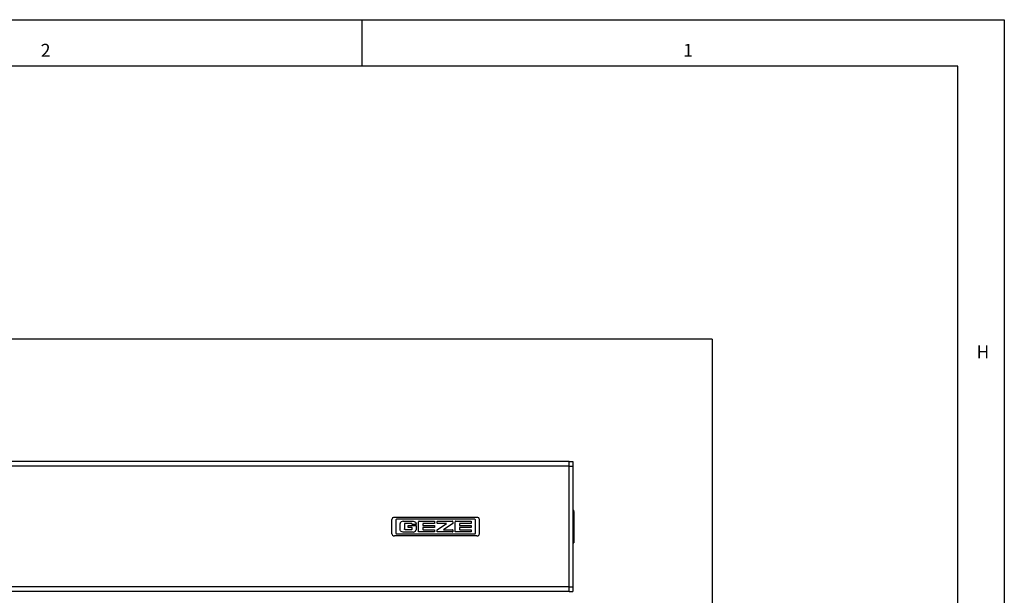
# Model space of a CAD drawing. Units: inches. Extents: x 0 to 833, y 0 to 584.
# Drawn here: x 725 to 831, y 522 to 584 of the extents above; entities that cross this region are included whole.
import ezdxf

# ---------------------------------------------------------------- set-up
doc = ezdxf.new("R2010")
doc.units = ezdxf.units.IN
doc.layers.add('1', color=7, linetype='Continuous')
doc.styles.add('CONVERTER_17', font='txt.shx', dxfattribs={"width": 0.99})

# ---------------------------------------------------------------- blocks, each defined once
blk = doc.blocks.new('70106-6-0863_Seitenteil__51', base_point=(3920.48, 2611.9))
at = {"color": 1, "linetype": 'Continuous'}
for p, q in [((3920.48, 2681.9), (3922.48, 2681.9)), ((3922.48, 2681.9), (3922.48, 2679.42)), ((3922.48, 2679.42), (3922.48, 2614.39)), ((3922.48, 2655.68), (3922.98, 2655.68)), ((3922.98, 2655.08), (3922.98, 2655.68)), ((3922.98, 2655.08), (3922.98, 2638.73)), ((3922.48, 2638.12), (3922.98, 2638.12)), ((3922.98, 2638.73), (3922.98, 2638.12)), ((3920.48, 2611.9), (3922.48, 2611.9)), ((3922.48, 2614.39), (3922.48, 2611.9))]:
    blk.add_line(p, q, dxfattribs=at)
at = {"color": 124, "linetype": 'Continuous'}
for p, q in [((3920.48, 2679.42), (3922.48, 2679.42)), ((3922.48, 2655.08), (3922.98, 2655.08)), ((3922.48, 2638.73), (3922.98, 2638.73)), ((3920.48, 2614.39), (3922.48, 2614.39))]:
    blk.add_line(p, q, dxfattribs=at)
blk = doc.blocks.new('70106-1-0130a__53', base_point=(3272.48, 2611.9))
blk.add_blockref('70106-6-0863_Seitenteil__51', (3920.48, 2611.9))
blk = doc.blocks.new('70106-ep02-10__54', base_point=(3272.48, 2611.9))
blk.add_blockref('70106-1-0130a__53', (3272.48, 2611.9))
blk = doc.blocks.new('70106-2-0245__71', base_point=(3274.48, 2611.9))
at = {"color": 1, "linetype": 'Continuous'}
for p, q in [((3920.48, 2681.9), (3274.48, 2681.9)), ((3920.48, 2679.42), (3920.48, 2681.9)), ((3920.48, 2614.39), (3920.48, 2679.42)), ((3920.48, 2611.9), (3274.48, 2611.9)), ((3920.48, 2611.9), (3920.48, 2614.39))]:
    blk.add_line(p, q, dxfattribs=at)
at = {"color": 124, "linetype": 'Continuous'}
for p, q in [((3920.48, 2679.42), (3274.48, 2679.42)), ((3920.48, 2614.39), (3274.48, 2614.39))]:
    blk.add_line(p, q, dxfattribs=at)
blk = doc.blocks.new('20513-6-0856__72', base_point=(3824.78, 2641.9))
at = {"color": 1, "linetype": 'Continuous'}
for p, q in [((3824.78, 2643.1), (3824.78, 2650.71)), ((3870.74, 2651.9), (3826.22, 2651.9)), ((3827.07, 2650.48), (3827.07, 2643.32)), ((3869.53, 2650.84), (3827.43, 2650.84)), ((3829.4, 2648.83), (3829.36, 2648.55)), ((3829.36, 2645.25), (3829.36, 2648.55)), ((3829.41, 2648.87), (3829.4, 2648.83)), ((3829.52, 2649.09), (3829.41, 2648.87)), ((3829.56, 2649.15), (3829.52, 2649.09)), ((3829.69, 2649.32), (3829.56, 2649.15)), ((3829.91, 2649.5), (3829.69, 2649.32)), ((3830.43, 2649.73), (3829.91, 2649.5)), ((3830.99, 2649.81), (3830.43, 2649.73)), ((3830.99, 2649.81), (3836.26, 2649.81)), ((3831.73, 2648.52), (3831.68, 2648.47)), ((3831.86, 2648.6), (3831.73, 2648.52)), ((3831.92, 2648.63), (3831.86, 2648.6)), ((3831.99, 2648.63), (3831.92, 2648.63)), ((3835.4, 2648.63), (3831.99, 2648.63)), ((3835.5, 2648.62), (3835.4, 2648.63)), ((3835.54, 2648.61), (3835.5, 2648.62)), ((3835.6, 2648.57), (3835.54, 2648.61)), ((3835.66, 2648.53), (3835.6, 2648.57)), ((3835.7, 2648.47), (3835.66, 2648.53)), ((3836.26, 2649.81), (3836.82, 2649.73)), ((3836.82, 2649.73), (3837.33, 2649.5)), ((3837.33, 2649.5), (3837.55, 2649.32)), ((3837.55, 2649.32), (3837.69, 2649.15)), ((3837.69, 2649.15), (3837.73, 2649.09)), ((3837.73, 2649.09), (3837.83, 2648.87)), ((3837.83, 2648.87), (3837.84, 2648.83)), ((3837.84, 2648.83), (3837.88, 2648.55)), ((3837.88, 2648.55), (3837.88, 2648.05)), ((3839.25, 2649.52), (3839.24, 2649.44)), ((3839.24, 2644.37), (3839.24, 2649.44)), ((3839.27, 2649.6), (3839.25, 2649.52)), ((3839.3, 2649.65), (3839.27, 2649.6)), ((3839.35, 2649.7), (3839.3, 2649.65)), ((3839.4, 2649.75), (3839.35, 2649.7)), ((3839.47, 2649.78), (3839.4, 2649.75)), ((3839.5, 2649.79), (3839.47, 2649.78)), ((3839.61, 2649.81), (3839.5, 2649.79)), ((3839.61, 2649.81), (3847.82, 2649.81)), ((3847.82, 2648.64), (3841.65, 2648.64)), ((3847.82, 2649.81), (3847.82, 2648.64)), ((3849.22, 2648.79), (3849.22, 2649.65)), ((3849.22, 2645.25), (3854.39, 2648.64)), ((3849.37, 2649.81), (3857.38, 2649.81)), ((3854.39, 2648.64), (3849.37, 2648.64)), ((3857.74, 2648.64), (3852.66, 2645.25)), ((3857.45, 2649.8), (3857.38, 2649.81)), ((3857.51, 2649.77), (3857.45, 2649.8)), ((3857.63, 2649.69), (3857.51, 2649.77)), ((3857.68, 2649.63), (3857.63, 2649.69)), ((3857.71, 2649.57), (3857.68, 2649.63)), ((3857.72, 2649.54), (3857.71, 2649.57)), ((3857.74, 2649.44), (3857.72, 2649.54)), ((3857.74, 2649.44), (3857.74, 2648.64)), ((3859.05, 2649.6), (3859.02, 2649.52)), ((3859.02, 2649.52), (3859.02, 2649.44)), ((3859.02, 2644.37), (3859.02, 2649.44)), ((3859.07, 2649.65), (3859.05, 2649.6)), ((3859.12, 2649.7), (3859.07, 2649.65)), ((3859.18, 2649.75), (3859.12, 2649.7)), ((3859.25, 2649.78), (3859.18, 2649.75)), ((3859.28, 2649.79), (3859.25, 2649.78)), ((3859.39, 2649.81), (3859.28, 2649.79)), ((3859.39, 2649.81), (3867.6, 2649.81)), ((3867.6, 2648.64), (3861.43, 2648.64)), ((3867.6, 2649.81), (3867.6, 2648.64)), ((3869.89, 2643.32), (3869.89, 2650.48)), ((3872.18, 2643.1), (3872.18, 2650.71)), ((3829.4, 2644.97), (3829.36, 2645.25)), ((3829.41, 2644.93), (3829.4, 2644.97)), ((3829.52, 2644.71), (3829.41, 2644.93)), ((3829.56, 2644.65), (3829.52, 2644.71)), ((3829.69, 2644.48), (3829.56, 2644.65)), ((3829.91, 2644.31), (3829.69, 2644.48)), ((3830.43, 2644.07), (3829.91, 2644.31)), ((3830.99, 2644), (3830.43, 2644.07)), ((3836.26, 2644), (3830.99, 2644)), ((3831.63, 2648.37), (3831.61, 2648.27)), ((3831.61, 2648.27), (3831.61, 2645.64)), ((3831.63, 2645.54), (3831.61, 2645.64)), ((3831.64, 2648.41), (3831.63, 2648.37)), ((3831.64, 2645.5), (3831.63, 2645.54)), ((3831.68, 2648.47), (3831.64, 2648.41)), ((3831.68, 2645.44), (3831.64, 2645.5)), ((3831.73, 2645.38), (3831.68, 2645.44)), ((3831.86, 2645.3), (3831.73, 2645.38)), ((3831.92, 2645.28), (3831.86, 2645.3)), ((3831.99, 2645.27), (3831.92, 2645.28)), ((3831.99, 2645.27), (3835.4, 2645.27)), ((3833.6, 2647.54), (3837.88, 2647.54)), ((3833.6, 2646.36), (3833.6, 2647.54)), ((3835.61, 2646.36), (3833.6, 2646.36)), ((3835.4, 2645.27), (3835.51, 2645.29)), ((3835.51, 2645.29), (3835.54, 2645.3)), ((3835.54, 2645.3), (3835.61, 2645.33)), ((3835.61, 2645.33), (3835.66, 2645.38)), ((3835.66, 2645.38), (3835.71, 2645.43)), ((3835.74, 2648.4), (3835.7, 2648.47)), ((3835.71, 2645.43), (3835.74, 2645.5)), ((3835.75, 2648.37), (3835.74, 2648.4)), ((3835.74, 2645.5), (3835.75, 2645.53)), ((3835.77, 2648.27), (3835.75, 2648.37)), ((3835.75, 2645.53), (3835.77, 2645.64)), ((3835.77, 2648.05), (3835.77, 2648.27)), ((3837.88, 2648.05), (3835.77, 2648.05)), ((3835.77, 2645.64), (3835.77, 2646.2)), ((3836.26, 2644), (3836.82, 2644.07)), ((3836.82, 2644.07), (3837.33, 2644.31)), ((3837.33, 2644.31), (3837.55, 2644.48)), ((3837.55, 2644.48), (3837.69, 2644.65)), ((3837.69, 2644.65), (3837.73, 2644.71)), ((3837.73, 2644.71), (3837.83, 2644.93)), ((3837.83, 2644.93), (3837.84, 2644.97)), ((3837.84, 2644.97), (3837.88, 2645.25)), ((3837.88, 2647.54), (3837.88, 2645.25)), ((3839.25, 2644.29), (3839.24, 2644.37)), ((3839.27, 2644.22), (3839.25, 2644.29)), ((3839.3, 2644.17), (3839.27, 2644.22)), ((3839.35, 2644.11), (3839.3, 2644.17)), ((3839.4, 2644.07), (3839.35, 2644.11)), ((3839.47, 2644.03), (3839.4, 2644.07)), ((3839.5, 2644.02), (3839.47, 2644.03)), ((3839.61, 2644.01), (3839.5, 2644.02)), ((3847.82, 2644.01), (3839.61, 2644.01)), ((3841.5, 2648.49), (3841.5, 2647.69)), ((3841.5, 2646.21), (3841.5, 2645.4)), ((3841.65, 2647.54), (3847.82, 2647.54)), ((3847.82, 2646.36), (3841.65, 2646.36)), ((3841.65, 2645.25), (3847.82, 2645.25)), ((3847.82, 2647.54), (3847.82, 2646.36)), ((3847.82, 2645.25), (3847.82, 2644.01)), ((3849.22, 2644.16), (3849.22, 2645.25)), ((3857.58, 2644.01), (3849.37, 2644.01)), ((3852.66, 2645.25), (3857.58, 2645.25)), ((3857.74, 2645.1), (3857.74, 2644.16)), ((3859.02, 2644.29), (3859.02, 2644.37)), ((3859.05, 2644.22), (3859.02, 2644.29)), ((3859.07, 2644.17), (3859.05, 2644.22)), ((3859.12, 2644.11), (3859.07, 2644.17)), ((3859.18, 2644.07), (3859.12, 2644.11)), ((3859.25, 2644.03), (3859.18, 2644.07)), ((3859.28, 2644.02), (3859.25, 2644.03)), ((3859.39, 2644.01), (3859.28, 2644.02)), ((3867.6, 2644.01), (3859.39, 2644.01)), ((3861.27, 2648.49), (3861.27, 2647.69)), ((3861.27, 2646.21), (3861.27, 2645.4)), ((3861.43, 2647.54), (3867.6, 2647.54)), ((3867.6, 2646.36), (3861.43, 2646.36)), ((3861.43, 2645.25), (3867.6, 2645.25)), ((3867.6, 2647.54), (3867.6, 2646.36)), ((3867.6, 2645.25), (3867.6, 2644.01)), ((3870.74, 2641.9), (3826.22, 2641.9)), ((3827.43, 2642.96), (3869.53, 2642.96))]:
    blk.add_line(p, q, dxfattribs=at)
blk.add_lwpolyline([(3857.58, 2644.01, 1), (3857.58, 2644.31, 1)], format="xyb", close=True, dxfattribs=at)
for centre, radius, start, end in [((3826.24, 2650.41), 1.49, 90.7547, 168.5997), ((3827.43, 2650.48), 0.36, 90, 180), ((3841.65, 2648.49), 0.152, 89.1879, 179.4434), ((3849.37, 2649.65), 0.154, 90, 180), ((3849.37, 2648.79), 0.154, 180, 270), ((3861.42, 2648.49), 0.152, 89.1879, 179.4434), ((3869.53, 2650.48), 0.36, 0, 90), ((3870.72, 2650.41), 1.49, 11.4003, 89.2453), ((3827.43, 2643.32), 0.36, 180, 270), ((3835.61, 2646.2), 0.159, 1.3124, 90), ((3841.65, 2647.69), 0.152, 180.5566, 270.8121), ((3841.65, 2646.21), 0.152, 89.1879, 179.4434), ((3841.65, 2645.4), 0.152, 180.5566, 270.8121), ((3849.37, 2644.16), 0.154, 180.0723, 269.9897), ((3857.58, 2645.1), 0.154, 0.0724, 90.01), ((3857.58, 2644.16), 0.154, 269.9277, 359.9277), ((3861.42, 2647.69), 0.152, 180.5566, 270.8121), ((3861.42, 2646.21), 0.152, 89.1879, 179.4434), ((3861.42, 2645.4), 0.152, 180.5566, 270.8121), ((3869.53, 2643.32), 0.36, 270, 0), ((3826.24, 2643.39), 1.49, 191.4003, 269.2453), ((3870.72, 2643.39), 1.49, 270.7547, 348.5997)]:
    blk.add_arc(centre, radius, start, end, dxfattribs=at)
blk = doc.blocks.new('70106-1-0124-EZ02__73', base_point=(3274.48, 2611.9))
for name, p in [('70106-2-0245__71', (3274.48, 2611.9)), ('20513-6-0856__72', (3824.78, 2641.9))]:
    blk.add_blockref(name, p)
blk = doc.blocks.new('70106-ep02-60-10__74', base_point=(3274.48, 2611.9))
blk.add_blockref('70106-1-0124-EZ02__73', (3274.48, 2611.9))
blk = doc.blocks.new('70106-ep02-60__75', base_point=(2911.98, 2611.9))
blk.add_blockref('70106-ep02-60-10__74', (3274.48, 2611.9))
blk = doc.blocks.new('00020-Tuer-20__79', base_point=(2847.48, 2263.7))
at = {"color": 1, "linetype": 'Continuous'}
for q in [(2847.48, 2747.9), (3997.48, 2263.7)]:
    blk.add_line((3997.48, 2747.9), q, dxfattribs=at)
blk = doc.blocks.new('00020-Tuer_1__80', base_point=(2847.48, 2263.7))
blk.add_blockref('00020-Tuer-20__79', (2847.48, 2263.7))
blk = doc.blocks.new('70106-ep02-90__81', base_point=(2847.48, 2263.7))
blk.add_blockref('00020-Tuer_1__80', (2847.48, 2263.7))
blk = doc.blocks.new('70106-ep02__88', base_point=(2847.48, 2263.7))
for name, p in [('70106-ep02-90__81', (2847.48, 2263.7)), ('70106-ep02-60__75', (2911.98, 2611.9)), ('70106-ep02-10__54', (3272.48, 2611.9))]:
    blk.add_blockref(name, p)
blk = doc.blocks.new('FV4', base_point=(3230, 2655))
blk.add_blockref('70106-ep02__88', (2847.479, 2263.702))
blk = doc.blocks.new('a1kl')
at = {"color": 2, "linetype": 'Continuous'}
for p, q in [((0, 584), (831, 584)), ((831, 584), (831, 0))]:
    blk.add_line(p, q, dxfattribs=at)
at = {"color": 3, "linetype": 'Continuous'}
for p, q in [((761.75, 584), (761.75, 579)), ((826, 579), (5, 579)), ((826, 43), (826, 579))]:
    blk.add_line(p, q, dxfattribs=at)
at = {"color": 3, "style": 'CONVERTER_17', "width": 0.99}
for s, p in [('2', (727.12, 580)), ('1', (796.38, 580)), ('H', (828, 547.5))]:
    blk.add_text(s, height=1.4, dxfattribs=at).set_placement(p)
blk = doc.blocks.new('Rahmen')
at = {"layer": '1'}
blk.add_blockref('a1kl', (0, 0), dxfattribs=at)

msp = doc.modelspace()

# ---------------------------------------------------------------- block references
msp.add_blockref('Rahmen', (0, 0))
at = {"xscale": 0.2, "yscale": 0.2, "zscale": 0.2}
msp.add_blockref('FV4', (646, 531), dxfattribs=at)

doc.saveas('drawing.dxf')
